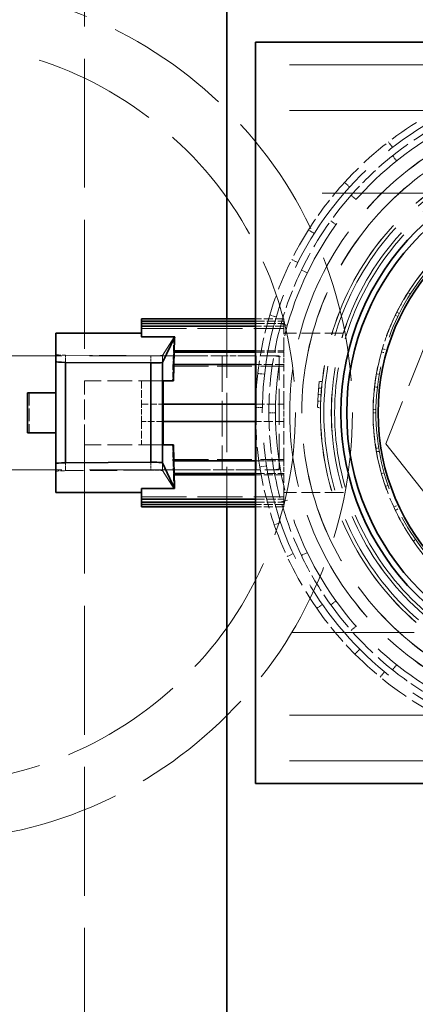
# Model space of a CAD drawing. Units: millimetres. Extents: x 0 to 4804, y 0 to 2970.
# Drawn here: x 1798 to 1868, y 768 to 941 of the extents above; entities that cross this region are included whole.
import ezdxf

# ---------------------------------------------------------------- set-up
doc = ezdxf.new("R2010")
doc.units = ezdxf.units.MM
doc.header["$LTSCALE"] = 10
doc.linetypes.add('DASHED', pattern=[0.2068, 0.1655, -0.0413])
doc.layers.add('Dimension (ISO)', color=5, linetype='Continuous', lineweight=9, true_color=0x0000ff)
doc.layers.add('Hidden (ISO)', color=1, linetype='DASHED', lineweight=18, true_color=0xff0000)
doc.layers.add('Visible (ISO)', color=7, linetype='Continuous', lineweight=35)
doc.styles.add('Note Text (ISO)', font='tahoma.ttf')
doc.dimstyles.new('Default (ISO)', dxfattribs={"dimscale": 10, "dimtxt": 3.5, "dimasz": 2.5, "dimexe": 3.175, "dimexo": 0, "dimgap": 0.762, "dimtad": 1, "dimdec": 1, "dimrnd": 1e-08, "dimtxsty": 'Note Text (ISO)', "dimcen": 0.09, "dimdle": 10, "dimclrd": 256, "dimclre": 256, "dimclrt": 256, "dimadec": 1, "dimazin": 2, "dimtfac": 1.001486, "dimtmove": 0, "dimatfit": 3, "dimfxl": 1, "dimtolj": 1, "dimtzin": 0, "dimlwd": -1, "dimlwe": -1, "dimarcsym": 0})

# ---------------------------------------------------------------- blocks, each defined once
blk = doc.blocks.new('*D23')
at = {"layer": 'Defpoints', "color": 0, "transparency": 16777216}
for p in [(2279.97, 1212.1), (437.09, 925.1), (2279.97, 910.11)]:
    blk.add_point(p, dxfattribs=at)
at = {"layer": 'Dimension (ISO)', "transparency": 16777216}
for p, q in [((437.09, 925.1), (437.09, 1243.85)), ((2279.97, 910.11), (2279.97, 1243.85)), ((462.09, 1212.1), (2254.97, 1212.1))]:
    blk.add_line(p, q, dxfattribs=at)
for points in [[(462.09, 1216.27), (462.09, 1207.94), (437.09, 1212.1)], [(2254.97, 1216.27), (2254.97, 1207.94), (2279.97, 1212.1)]]:
    blk.add_solid(points, dxfattribs=at)
at = {"layer": 'Dimension (ISO)', "transparency": 16777216, "insert": (1304.49, 1256.32), "char_height": 35, "attachment_point": 1, "style": 'Note Text (ISO)'}
blk.add_mtext('\\A1;1843', dxfattribs=at)

msp = doc.modelspace()

# ---------------------------------------------------------------- linework, layer by layer
at = {"layer": 'Hidden (ISO)', "ltscale": 13.652482}
for p, q in [((1809.59, 1047.1), (1809.59, 877.7)), ((1809.59, 866.5), (1809.59, 697.1))]:
    msp.add_line(p, q, dxfattribs=at)
at = {"layer": 'Hidden (ISO)', "ltscale": 14.50677}
for p, q in [((1899.59, 933.1), (1839.59, 933.1)), ((1899.59, 925.1), (1839.59, 925.1)), ((1899.59, 819.1), (1839.59, 819.1)), ((1899.59, 811.1), (1839.59, 811.1))]:
    msp.add_line(p, q, dxfattribs=at)
at = {"layer": 'Hidden (ISO)', "ltscale": 0.228353}
for p, q in [((1863.64, 918.64), (1862.91, 919.59)), ((1855.22, 912.5), (1856.11, 911.69)), ((1849.9, 903.54), (1848.88, 904.18)), ((1847.01, 898.43), (1845.94, 898.97)), ((1842.09, 889.25), (1843.24, 888.9)), ((1841.18, 878.86), (1839.99, 879)), ((1840.8, 873.01), (1839.6, 873.03)), ((1840.35, 862.6), (1841.53, 862.79)), ((1844.03, 852.85), (1842.9, 852.46)), ((1846.22, 847.41), (1845.13, 846.91)), ((1850.34, 837.84), (1851.32, 838.52)), ((1857.88, 830.65), (1857.03, 829.8)), ((1862.22, 826.7), (1861.46, 825.78))]:
    msp.add_line(p, q, dxfattribs=at)
at = {"layer": 'Hidden (ISO)', "ltscale": 0.219405}
for p, q in [((1863.64, 917.18), (1864.36, 916.27)), ((1857.23, 909.49), (1856.36, 910.25)), ((1853.72, 905.08), (1852.78, 905.76)), ((1847.65, 897.12), (1848.69, 896.62)), ((1845.2, 887.4), (1844.09, 887.72)), ((1843.95, 881.91), (1842.81, 882.11)), ((1841.94, 872.1), (1843.09, 872.1)), ((1843.95, 862.29), (1842.81, 862.09)), ((1845.2, 856.8), (1844.09, 856.49)), ((1847.65, 847.09), (1848.69, 847.59)), ((1853.72, 839.12), (1852.78, 838.45)), ((1857.23, 834.72), (1856.36, 833.96)), ((1863.64, 827.03), (1864.36, 827.93))]:
    msp.add_line(p, q, dxfattribs=at)
at = {"layer": 'Hidden (ISO)', "ltscale": 12.968038}
for p, q in [((1899.59, 910.6), (1845.95, 910.6)), ((1845.95, 833.6), (1899.59, 833.6))]:
    msp.add_line(p, q, dxfattribs=at)
at = {"layer": 'Hidden (ISO)', "ltscale": 7.144345}
for p, q in [((1876.34, 901.56), (1862.45, 866.69)), ((1862.45, 866.69), (1885.7, 837.24))]:
    msp.add_line(p, q, dxfattribs=at)
at = {"layer": 'Hidden (ISO)', "ltscale": 0.093185}
for p, q in [((1866.32, 893.15), (1866.74, 892.88)), ((1864.56, 888.97), (1864.12, 889.18)), ((1864.83, 889.51), (1864.39, 889.73)), ((1861.69, 882.76), (1862.17, 882.63)), ((1862.33, 883.21), (1861.86, 883.35)), ((1861.3, 878.85), (1860.82, 878.94)), ((1860.48, 876.63), (1860.97, 876.57)), ((1860.71, 872.1), (1860.22, 872.1)), ((1860.72, 872.7), (1860.23, 872.71)), ((1861.2, 865.95), (1860.72, 865.87)), ((1860.82, 865.27), (1861.3, 865.35)), ((1862.17, 861.57), (1861.69, 861.44)), ((1862.39, 859.21), (1862.86, 859.37)), ((1864.31, 855.78), (1863.86, 855.57)), ((1864.56, 855.24), (1864.12, 855.02)), ((1867.68, 849.9), (1867.27, 849.62))]:
    msp.add_line(p, q, dxfattribs=at)
at = {"layer": 'Hidden (ISO)', "ltscale": 6.28236}
msp.add_line((1834.59, 888.6), (1834.59, 855.6), dxfattribs=at)
at = {"layer": 'Hidden (ISO)', "ltscale": 0.951788}
for p, q in [((1844.59, 888.6), (1839.59, 888.6)), ((1839.59, 888.19), (1844.59, 888.19)), ((1839.59, 887.78), (1844.59, 887.78)), ((1844.59, 887.27), (1839.59, 887.27)), ((1839.59, 882.97), (1844.59, 882.97)), ((1839.59, 882.72), (1844.59, 882.72)), ((1844.59, 880.55), (1839.59, 880.55)), ((1839.59, 873.6), (1844.59, 873.6)), ((1844.59, 870.6), (1839.59, 870.6)), ((1839.59, 863.66), (1844.59, 863.66)), ((1839.59, 861.48), (1844.59, 861.48)), ((1844.59, 861.23), (1839.59, 861.23)), ((1839.59, 856.94), (1844.59, 856.94)), ((1839.59, 856.42), (1844.59, 856.42)), ((1844.59, 856.01), (1839.59, 856.01)), ((1844.59, 855.6), (1839.59, 855.6))]:
    msp.add_line(p, q, dxfattribs=at)
at = {"layer": 'Hidden (ISO)', "ltscale": 0.700785}
for p, q in [((1844.59, 888.19), (1844.59, 888.6)), ((1844.59, 855.6), (1844.59, 856.01))]:
    msp.add_line(p, q, dxfattribs=at)
at = {"layer": 'Hidden (ISO)', "ltscale": 0.082082}
for p, q in [((1844.59, 888.19), (1844.59, 887.78)), ((1844.59, 882.97), (1844.59, 882.72)), ((1844.59, 861.48), (1844.59, 861.23)), ((1844.59, 856.42), (1844.59, 856.01))]:
    msp.add_line(p, q, dxfattribs=at)
at = {"layer": 'Hidden (ISO)', "ltscale": 0.318104}
for p, q in [((1844.59, 887.78), (1844.59, 887.27)), ((1844.59, 856.94), (1844.59, 856.42))]:
    msp.add_line(p, q, dxfattribs=at)
at = {"layer": 'Hidden (ISO)', "ltscale": 1.401671}
for p, q in [((1844.59, 882.97), (1844.59, 887.27)), ((1844.59, 873.6), (1844.59, 880.55)), ((1844.59, 863.66), (1844.59, 870.6)), ((1844.59, 856.94), (1844.59, 861.23))]:
    msp.add_line(p, q, dxfattribs=at)
at = {"layer": 'Hidden (ISO)', "ltscale": 4.759339}
for p, q in [((1819.59, 886.86), (1844.59, 886.86)), ((1819.59, 857.35), (1844.59, 857.35))]:
    msp.add_line(p, q, dxfattribs=at)
at = {"layer": 'Hidden (ISO)', "ltscale": 1.989045}
for p, q in [((1855.04, 886.09), (1844.59, 886.09)), ((1855.04, 858.11), (1844.59, 858.11))]:
    msp.add_line(p, q, dxfattribs=at)
at = {"layer": 'Hidden (ISO)', "ltscale": 0.206058}
msp.add_line((1819.59, 885.35), (1819.59, 885.42), dxfattribs=at)
at = {"layer": 'Hidden (ISO)', "ltscale": 1.088649}
msp.add_line((1825.31, 885.35), (1819.59, 885.35), dxfattribs=at)
at = {"layer": 'Hidden (ISO)', "ltscale": 11.034929}
msp.add_line((1823.31, 882.17), (1825.31, 885.35), dxfattribs=at)
at = {"layer": 'Hidden (ISO)', "ltscale": 11.638258}
for p, q in [((1829.72, 882.1), (1733.45, 882.1)), ((1829.72, 862.1), (1733.45, 862.1))]:
    msp.add_line(p, q, dxfattribs=at)
at = {"layer": 'Hidden (ISO)', "ltscale": 2.863533}
for p, q in [((1806.24, 882.18), (1821.24, 882.1)), ((1821.24, 862.04), (1806.24, 861.96))]:
    msp.add_line(p, q, dxfattribs=at)
at = {"layer": 'Hidden (ISO)', "ltscale": 0.236493}
for p, q in [((1806.24, 882.18), (1806.24, 880.94)), ((1821.24, 882.1), (1821.24, 880.86))]:
    msp.add_line(p, q, dxfattribs=at)
at = {"layer": 'Hidden (ISO)', "ltscale": 0.204528}
for p, q in [((1821.24, 882.1), (1822.32, 882.1)), ((1822.32, 862.04), (1821.24, 862.04))]:
    msp.add_line(p, q, dxfattribs=at)
at = {"layer": 'Hidden (ISO)', "ltscale": 3.844357}
msp.add_line((1823.31, 882.17), (1823.31, 861.97), dxfattribs=at)
at = {"layer": 'Hidden (ISO)', "ltscale": 0.571222}
for p, q in [((1825.13, 880.29), (1825.21, 882.72)), ((1825.21, 861.48), (1825.13, 863.91))]:
    msp.add_line(p, q, dxfattribs=at)
at = {"layer": 'Hidden (ISO)', "ltscale": 0.082133}
for p, q in [((1825.21, 882.72), (1825.19, 882.97)), ((1825.12, 880.55), (1825.13, 880.29)), ((1825.13, 863.91), (1825.12, 863.66)), ((1825.19, 861.23), (1825.21, 861.48))]:
    msp.add_line(p, q, dxfattribs=at)
at = {"layer": 'Hidden (ISO)', "ltscale": 0.025443}
for p, q in [((1825.33, 882.97), (1825.19, 882.97)), ((1825.19, 861.23), (1825.33, 861.23))]:
    msp.add_line(p, q, dxfattribs=at)
at = {"layer": 'Hidden (ISO)', "ltscale": 0.024746}
for p, q in [((1825.21, 882.72), (1825.34, 882.72)), ((1825.21, 861.48), (1825.34, 861.48))]:
    msp.add_line(p, q, dxfattribs=at)
at = {"layer": 'Hidden (ISO)', "ltscale": 1.196077}
for p, q in [((1833.72, 882.1), (1829.72, 882.1)), ((1829.72, 862.1), (1833.72, 862.1))]:
    msp.add_line(p, q, dxfattribs=at)
at = {"layer": 'Hidden (ISO)', "ltscale": 3.807451}
for p, q in [((1833.72, 882.1), (1833.72, 862.1)), ((1839.72, 862.1), (1839.72, 882.1)), ((1843.72, 862.1), (1843.72, 882.1))]:
    msp.add_line(p, q, dxfattribs=at)
at = {"layer": 'Hidden (ISO)', "ltscale": 0.666221}
for p, q in [((1833.72, 882.1), (1837.22, 882.1)), ((1837.22, 862.1), (1833.72, 862.1))]:
    msp.add_line(p, q, dxfattribs=at)
at = {"layer": 'Hidden (ISO)', "ltscale": 1.943688}
for p, q in [((1843.72, 882.1), (1837.22, 882.1)), ((1837.22, 862.1), (1843.72, 862.1))]:
    msp.add_line(p, q, dxfattribs=at)
at = {"layer": 'Hidden (ISO)', "ltscale": 0.511324}
for p, q in [((1844.59, 882.72), (1844.59, 880.55)), ((1844.59, 863.66), (1844.59, 861.48))]:
    msp.add_line(p, q, dxfattribs=at)
at = {"layer": 'Hidden (ISO)', "ltscale": 0.028963}
for p, q in [((1825.12, 880.55), (1825.27, 880.55)), ((1825.27, 863.66), (1825.12, 863.66))]:
    msp.add_line(p, q, dxfattribs=at)
at = {"layer": 'Hidden (ISO)', "ltscale": 0.082111}
for p, q in [((1825.28, 880.29), (1825.27, 880.55)), ((1825.27, 863.66), (1825.28, 863.91))]:
    msp.add_line(p, q, dxfattribs=at)
at = {"layer": 'Hidden (ISO)', "ltscale": 0.05962}
for p, q in [((1825.29, 880.55), (1825.28, 880.29)), ((1825.28, 863.91), (1825.29, 863.66))]:
    msp.add_line(p, q, dxfattribs=at)
at = {"layer": 'Hidden (ISO)', "ltscale": 0.028266}
for p, q in [((1825.13, 880.29), (1825.28, 880.29)), ((1825.13, 863.91), (1825.28, 863.91))]:
    msp.add_line(p, q, dxfattribs=at)
at = {"layer": 'Hidden (ISO)', "ltscale": 3.675481}
for p, q in [((1825.28, 880.29), (1844.59, 880.29)), ((1825.28, 863.91), (1844.59, 863.91))]:
    msp.add_line(p, q, dxfattribs=at)
at = {"layer": 'Hidden (ISO)', "ltscale": 2.132129}
for p, q in [((1809.59, 866.5), (1809.59, 877.7)), ((1823.39, 877.7), (1823.39, 866.5))]:
    msp.add_line(p, q, dxfattribs=at)
at = {"layer": 'Hidden (ISO)', "ltscale": 2.630767}
for p, q in [((1823.41, 877.7), (1809.59, 877.7)), ((1823.41, 866.5), (1809.59, 866.5))]:
    msp.add_line(p, q, dxfattribs=at)
at = {"layer": 'Hidden (ISO)', "ltscale": 0.80166}
for p, q in [((1819.59, 877.7), (1819.59, 873.6)), ((1819.59, 870.6), (1819.59, 866.5))]:
    msp.add_line(p, q, dxfattribs=at)
at = {"layer": 'Hidden (ISO)', "ltscale": 1.714543}
for p, q in [((1850.76, 877.6), (1850.61, 875.31)), ((1850.61, 875.31), (1850.46, 873.02))]:
    msp.add_line(p, q, dxfattribs=at)
at = {"layer": 'Hidden (ISO)', "ltscale": 0.10273}
for p, q in [((1851.3, 877.56), (1850.76, 877.6)), ((1851, 872.99), (1850.46, 873.02))]:
    msp.add_line(p, q, dxfattribs=at)
at = {"layer": 'Hidden (ISO)', "ltscale": 1.332543}
msp.add_line((1799.89, 875.6), (1799.89, 868.6), dxfattribs=at)
at = {"layer": 'Hidden (ISO)', "ltscale": 0.092423}
msp.add_line((1851.09, 875.28), (1850.61, 875.31), dxfattribs=at)
at = {"layer": 'Hidden (ISO)', "ltscale": 0.094999}
for p, q in [((1851.18, 876.42), (1850.68, 876.45)), ((1851.03, 874.13), (1850.53, 874.16))]:
    msp.add_line(p, q, dxfattribs=at)
at = {"layer": 'Hidden (ISO)', "ltscale": 0.726992}
for p, q in [((1819.59, 873.6), (1823.41, 873.6)), ((1823.41, 870.6), (1819.59, 870.6))]:
    msp.add_line(p, q, dxfattribs=at)
at = {"layer": 'Hidden (ISO)', "ltscale": 0.571033}
for p, q in [((1819.59, 870.6), (1819.59, 873.6)), ((1844.59, 873.6), (1844.59, 870.6))]:
    msp.add_line(p, q, dxfattribs=at)
at = {"layer": 'Hidden (ISO)', "ltscale": 0.262526}
for p, q in [((1806.24, 863.34), (1806.24, 861.96)), ((1821.24, 863.42), (1821.24, 862.04))]:
    msp.add_line(p, q, dxfattribs=at)
at = {"layer": 'Hidden (ISO)', "ltscale": 11.059789}
msp.add_line((1825.31, 858.78), (1823.31, 861.97), dxfattribs=at)
at = {"layer": 'Hidden (ISO)', "ltscale": 1.089504}
msp.add_line((1819.59, 858.78), (1825.31, 858.78), dxfattribs=at)
at = {"layer": 'Hidden (ISO)', "ltscale": 13.404224}
msp.add_circle((1781.59, 872.1), 75, dxfattribs=at)
at = {"layer": 'Hidden (ISO)', "ltscale": 13.165927}
msp.add_circle((1781.59, 872.1), 65, dxfattribs=at)
at = {"layer": 'Hidden (ISO)', "ltscale": 12.760821}
msp.add_circle((1899.59, 872.1), 58.8, dxfattribs=at)
at = {"layer": 'Hidden (ISO)', "ltscale": 13.204178}
msp.add_circle((1899.59, 872.1), 56.5, dxfattribs=at)
at = {"layer": 'Hidden (ISO)', "ltscale": 12.620592}
msp.add_circle((1899.59, 872.1), 54, dxfattribs=at)
at = {"layer": 'Hidden (ISO)', "ltscale": 12.618256}
msp.add_circle((1899.59, 872.1), 53.99, dxfattribs=at)
at = {"layer": 'Hidden (ISO)', "ltscale": 13.136809}
msp.add_circle((1899.59, 872.1), 51.89, dxfattribs=at)
at = {"layer": 'Hidden (ISO)', "ltscale": 13.134277}
msp.add_circle((1899.59, 872.1), 51.88, dxfattribs=at)
at = {"layer": 'Hidden (ISO)', "ltscale": 13.423721}
msp.add_circle((1899.59, 872.1), 48.6, dxfattribs=at)
at = {"layer": 'Hidden (ISO)', "ltscale": 13.420959}
msp.add_circle((1899.59, 872.1), 48.59, dxfattribs=at)
at = {"layer": 'Hidden (ISO)', "ltscale": 13.257996}
msp.add_circle((1899.59, 872.1), 48, dxfattribs=at)
at = {"layer": 'Hidden (ISO)', "ltscale": 12.897959}
msp.add_circle((1899.59, 872.1), 46.7, dxfattribs=at)
at = {"layer": 'Hidden (ISO)', "ltscale": 12.895197}
msp.add_circle((1899.59, 872.1), 46.69, dxfattribs=at)
at = {"layer": 'Hidden (ISO)', "ltscale": 12.738725}
msp.add_circle((1899.59, 872.1), 46.12, dxfattribs=at)
at = {"layer": 'Hidden (ISO)', "ltscale": 13.292522}
msp.add_circle((1899.59, 872.1), 39.38, dxfattribs=at)
at = {"layer": 'Hidden (ISO)', "ltscale": 13.123728}
msp.add_circle((1899.59, 872.1), 38.88, dxfattribs=at)
at = {"layer": 'Hidden (ISO)', "ltscale": 13.255769}
msp.add_arc((1839.59, 872.1), 270.5, 270, 90, dxfattribs=at)
at = {"layer": 'Hidden (ISO)', "ltscale": 12.863731}
msp.add_arc((1839.59, 872.1), 262.5, 270, 90, dxfattribs=at)
at = {"layer": 'Hidden (ISO)', "ltscale": 3.010043}
for start, end in [(112.8571, 128.5714), (138.5714, 154.2857), (164.2857, 180), (190, 205.7143), (215.7143, 231.4286)]:
    msp.add_arc((1899.59, 872.1), 57.65, start, end, dxfattribs=at)
at = {"layer": 'Hidden (ISO)', "ltscale": 3.132746}
for start, end in [(121.9692, 137.6835), (147.6835, 163.3978), (173.3978, 189.1121), (199.1121, 214.8264), (224.8264, 240.5406)]:
    msp.add_arc((1899.59, 872.1), 60, start, end, dxfattribs=at)
at = {"layer": 'Hidden (ISO)', "ltscale": 1.915445}
for start, end in [(128.5714, 138.5714), (154.2857, 164.2857), (180, 190), (205.7143, 215.7143), (231.4286, 241.4286)]:
    msp.add_arc((1899.59, 872.1), 57.65, start, end, dxfattribs=at)
at = {"layer": 'Hidden (ISO)', "ltscale": 1.993529}
for start, end in [(137.6835, 147.6835), (163.3978, 173.3978), (189.1121, 199.1121), (214.8264, 224.8264)]:
    msp.add_arc((1899.59, 872.1), 60, start, end, dxfattribs=at)
at = {"layer": 'Hidden (ISO)', "ltscale": 2.055308}
for radius, start, end in [(39.37, 138.5714, 154.2857), (39.36, 164.2857, 180), (39.37, 190, 205.7143)]:
    msp.add_arc((1899.59, 872.1), radius, start, end, dxfattribs=at)
at = {"layer": 'Hidden (ISO)', "ltscale": 1.307887}
for start, end in [(154.2857, 164.2857), (180, 190), (205.7143, 215.7143)]:
    msp.add_arc((1899.59, 872.1), 39.37, start, end, dxfattribs=at)
at = {"layer": 'Hidden (ISO)', "ltscale": 0.667256}
msp.add_ellipse((1825.74, 872.1), major_axis=(0, -16.5), ratio=0.043846, start_param=3.780695, end_param=3.993036, dxfattribs=at)
at = {"layer": 'Hidden (ISO)', "ltscale": 0.532263}
for centre, major_axis, start_param, end_param in [((1806.59, 882.32), (2, 0), 3.141593, 4.537856), ((1806.59, 861.82), (-2, 0), 4.886922, 6.283185)]:
    msp.add_ellipse(centre, major_axis=major_axis, ratio=0.069927, start_param=start_param, end_param=end_param, dxfattribs=at)
at = {"layer": 'Hidden (ISO)', "ltscale": 0.284476}
for centre, major_axis, start_param, end_param in [((1822.32, 882.17), (1, 0), 4.712389, 6.205461), ((1822.32, 861.97), (-1, 0), 3.219317, 4.712389)]:
    msp.add_ellipse(centre, major_axis=major_axis, ratio=0.069927, start_param=start_param, end_param=end_param, dxfattribs=at)
at = {"layer": 'Hidden (ISO)', "ltscale": 0.600017}
for start_param, end_param in [(4.175105, 4.366116), (5.058661, 5.249673)]:
    msp.add_ellipse((1825.74, 872.1), major_axis=(0, -16.5), ratio=0.043846, start_param=start_param, end_param=end_param, dxfattribs=at)
at = {"layer": 'Hidden (ISO)', "ltscale": 0.691507}
msp.add_ellipse((1825.74, 872.1), major_axis=(0, -16.5), ratio=0.043846, start_param=5.431742, end_param=5.651798, dxfattribs=at)
at = {"layer": 'Visible (ISO)'}
for p, q in [((1834.59, 1047.1), (1834.59, 888.6)), ((1899.59, 937.1), (1839.59, 937.1)), ((1839.59, 937.1), (1839.59, 807.1)), ((1819.59, 888.6), (1819.59, 888.19)), ((1839.59, 888.6), (1819.59, 888.6)), ((1819.59, 887.78), (1819.59, 888.19)), ((1819.59, 888.19), (1839.59, 888.19)), ((1819.59, 887.27), (1819.59, 887.78)), ((1819.59, 887.78), (1839.59, 887.78)), ((1819.59, 887.27), (1819.59, 885.42)), ((1839.59, 887.27), (1819.59, 887.27)), ((1819.59, 886.07), (1804.59, 886.07)), ((1804.59, 881.07), (1804.59, 886.07)), ((1819.59, 885.42), (1825.42, 885.42)), ((1825.42, 885.42), (1823.27, 880.92)), ((1825.34, 882.72), (1825.29, 880.55)), ((1825.33, 882.97), (1825.34, 882.72)), ((1825.33, 882.97), (1839.59, 882.97)), ((1825.34, 882.72), (1839.59, 882.72)), ((1804.59, 881.07), (1804.59, 863.2)), ((1821.24, 880.86), (1806.24, 880.94)), ((1806.24, 880.94), (1806.24, 863.34)), ((1822.27, 880.86), (1821.24, 880.86)), ((1821.24, 880.86), (1821.24, 863.42)), ((1823.27, 880.92), (1823.27, 863.35)), ((1839.59, 880.55), (1825.27, 880.55)), ((1823.41, 866.5), (1823.41, 877.7)), ((1823.41, 877.7), (1825.23, 877.7)), ((1799.59, 875.6), (1800.09, 875.6)), ((1799.59, 875.6), (1799.59, 868.6)), ((1804.59, 875.6), (1800.09, 875.6)), ((1823.41, 873.6), (1839.59, 873.6)), ((1839.59, 870.6), (1823.41, 870.6)), ((1800.09, 868.6), (1799.59, 868.6)), ((1800.09, 868.6), (1804.59, 868.6)), ((1825.23, 866.5), (1823.41, 866.5)), ((1804.59, 858.14), (1804.59, 863.2)), ((1806.24, 863.34), (1821.24, 863.42)), ((1821.24, 863.42), (1822.27, 863.42)), ((1823.27, 863.35), (1825.41, 858.86)), ((1825.27, 863.66), (1839.59, 863.66)), ((1825.29, 863.66), (1825.34, 861.48)), ((1825.34, 861.48), (1825.33, 861.23)), ((1825.34, 861.48), (1839.59, 861.48)), ((1839.59, 861.23), (1825.33, 861.23)), ((1819.59, 858.14), (1804.59, 858.14)), ((1825.41, 858.86), (1819.59, 858.86)), ((1819.59, 858.86), (1819.59, 856.94)), ((1819.59, 856.94), (1839.59, 856.94)), ((1819.59, 856.42), (1819.59, 856.94)), ((1819.59, 856.01), (1819.59, 856.42)), ((1819.59, 856.42), (1839.59, 856.42)), ((1819.59, 856.01), (1819.59, 855.6)), ((1839.59, 856.01), (1819.59, 856.01)), ((1839.59, 855.6), (1819.59, 855.6)), ((1834.59, 855.6), (1834.59, 697.1)), ((1839.59, 807.1), (1899.59, 807.1))]:
    msp.add_line(p, q, dxfattribs=at)
for centre, radius, start, end in [((1839.59, 872.1), 290, 11.9405, 90), ((1899.59, 872.1), 45, 90, 270), ((1899.59, 872.1), 44, 90, 270), ((1899.59, 872.1), 38.5, 90, 270), ((1839.59, 872.1), 290, 270, 348.0595)]:
    msp.add_arc(centre, radius, start, end, dxfattribs=at)
for centre, major_axis, ratio, start_param, end_param in [((1825.74, 872.1), (0, -16.5), 0.033361, 3.77298, 3.993036), ((1806.59, 881.07), (-2, 0), 0.069927, 0, 1.396263), ((1822.27, 880.93), (-1, 0), 0.069927, 1.570796, 3.078386), ((1825.74, 872.1), (0, -16.5), 0.033361, 4.175105, 4.366116), ((1825.74, 872.1), (0, -16.5), 0.033361, 5.058661, 5.249673), ((1806.59, 863.2), (2, 0), 0.069927, 1.745329, 3.141593), ((1822.27, 863.35), (1, 0), 0.069927, 0.063207, 1.570796), ((1825.74, 872.1), (0, -16.5), 0.033361, 5.431742, 5.644083)]:
    msp.add_ellipse(centre, major_axis=major_axis, ratio=ratio, start_param=start_param, end_param=end_param, dxfattribs=at)

# ---------------------------------------------------------------- dimensions: what is measured, and where the dimension line sits
at = {"layer": 'Dimension (ISO)'}
dim = msp.add_linear_dim(base=(2279.97, 1212.1), p1=(437.09, 925.1), p2=(2279.97, 910.11), angle=180, dimstyle='Default (ISO)', override={"dimgap": 0.762, "dimdec": 0, "dimtol": 0, "dimlim": 0, "dimtp": 0, "dimtm": 0, "dimtdec": 2, "dimtofl": 0, "dimatfit": 1}, dxfattribs=at)
dim.commit()
dim.dimension.update_dxf_attribs({"geometry": '*D23', "text_midpoint": (1353.03, 1212.1), "dimtype": 160})

doc.saveas('drawing.dxf')
